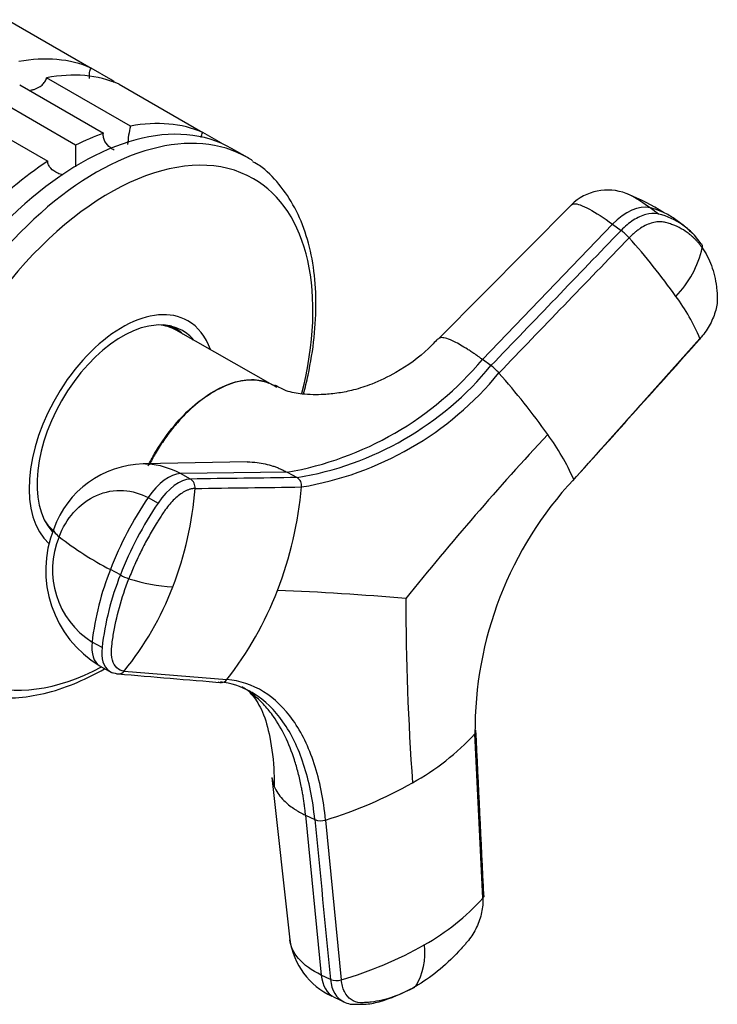
# Model space of a CAD drawing. Units: millimetres. Extents: x 0 to 1271, y 0 to 2044.
# Drawn here: x 1218 to 1271, y 253 to 327 of the extents above; entities that cross this region are included whole.
import ezdxf

# ---------------------------------------------------------------- set-up
doc = ezdxf.new("R2010")
doc.units = ezdxf.units.MM
doc.layers.add('DV6_Défaut', color=7, linetype='Continuous')
doc.layers.add('Défaut', color=7, linetype='Continuous')

# ---------------------------------------------------------------- blocks, each defined once
blk = doc.blocks.new('SE5')
at = {"layer": 'DV6_Défaut', "color": 7, "linetype": 'Continuous'}
for p, q in [((1217.25, 327.462), (1223.614, 323.787)), ((1225.113, 322.922), (1223.614, 323.787)), ((1218.186, 322.505), (1224.55, 318.831)), ((1226.598, 319.38), (1220.234, 323.054)), ((1225.735, 322.563), (1232.099, 318.888)), ((1222.434, 317.931), (1216.07, 321.605)), ((1213.949, 320.381), (1220.313, 316.707)), ((1233.514, 318.072), (1232.099, 318.888)), ((1235.489, 316.988), (1234.288, 317.681)), ((1260.103, 313.402), (1250.007, 303.229)), ((1266.724, 312.701), (1266.073, 313.174)), ((1263.223, 311.932), (1253.335, 301.656)), ((1263.223, 311.932), (1263.874, 311.459)), ((1268.589, 311.843), (1267.855, 312.377)), ((1269.959, 310.449), (1269.44, 311.087)), ((1230.116, 303.924), (1229.645, 304.196)), ((1237.414, 299.704), (1230.069, 303.882)), ((1260.27, 292.548), (1269.866, 303.242)), ((1253.986, 301.184), (1253.335, 301.656)), ((1235.466, 293.877), (1227.561, 293.716)), ((1238.502, 293.092), (1230.402, 292.983)), ((1231.159, 292.571), (1230.402, 292.983)), ((1238.502, 293.092), (1239.26, 292.682)), ((1227.94, 291.159), (1228.698, 290.747)), ((1220.645, 288.608), (1220.706, 288.572)), ((1225.832, 285.287), (1225.075, 285.699)), ((1224.442, 279.776), (1223.684, 280.188)), ((1224.295, 278.358), (1225.215, 277.858)), ((1226.124, 277.988), (1233.921, 277.336)), ((1253.376, 260.743), (1252.772, 273.225)), ((1237.35, 269.889), (1238.706, 257.574)), ((1239.903, 267.035), (1241.094, 254.898)), ((1239.903, 267.035), (1240.606, 266.699)), ((1241.418, 266.67), (1242.614, 254.529)), ((1241.798, 254.562), (1241.094, 254.898)), ((1242.084, 253.205), (1242.83, 252.849))]:
    blk.add_line(p, q, dxfattribs=at)
for centre, radius, start, end in [((1234.875, 317.408), 8.509, 166.60291, 176.0552), ((1264.117, 316.736), 41.701, 178.35808, 180.61829), ((1262.841, 310.623), 3.901, 68.59339, 134.55795), ((1258.202, 298.691), 16.697, 57.81294, 68.31195), ((1264.92, 308.21), 5.096, 64.72123, 76.93157), ((1265.566, 307.731), 5.104, 53.98358, 76.8916), ((1264.92, 308.21), 5.096, 53.97231, 64.72123), ((1261.435, 308.193), 4.076, 41.56912, 53.26107), ((1265.566, 307.731), 5.104, 42.96388, 53.98358), ((1265.36, 307.36), 5.526, 42.40915, 54.49466), ((1222.907, 274.104), 55.52, 35.62733, 41.506), ((1262.56, 311.787), 7.649, 315.70648, 347.60002), ((1255.962, 297.419), 15.074, 22.72579, 36.78532), ((1234.245, 317.594), 24.869, 279.85629, 320.14371), ((1235.338, 316.48), 24.119, 279.35943, 320.64057), ((1251.603, 297.99), 3.985, 41.3884, 53.27407), ((1235.621, 316.171), 24.527, 279.332, 320.668), ((1210.03, 261.459), 59.328, 35.55636, 41.31221), ((1428.146, 138.203), 231.81, 137.11447, 141.19009), ((1244.528, 285.712), 17.162, 23.47318, 36.6558), ((1227.755, 286.295), 7.423, 91.50088, 160.2699), ((1230.77, 291.942), 0.741, 353.38461, 58.22592), ((1238.876, 292.063), 0.729, 352.48187, 58.17988), ((1280.804, 273.465), 28.032, 137.09776, 180.49019), ((1205.255, 293.861), 26.327, 338.89065, 355.63391), ((1210.849, 294.522), 28.862, 338.84396, 354.92302), ((1250.834, 275.659), 27.647, 145.90163, 158.70797), ((1251.573, 275.259), 27.625, 145.89893, 158.71559), ((1228.674, 285.653), 8.51, 158.2891, 238.7931), ((1227.189, 285.68), 6.516, 157.34136, 237.45414), ((1236.491, 307.855), 24.925, 232.08806, 242.7385), ((1245.285, 277.668), 21.748, 158.32865, 173.34563), ((1246.027, 277.259), 21.732, 158.31998, 173.34863), ((1227.478, 288.17), 3.319, 240.28691, 252.58254), ((1230.716, 298.404), 14.054, 252.47395, 266.32462), ((1207.846, 292.804), 23.529, 320.9722, 339.01827), ((1213.578, 293.367), 25.9, 321.75934, 339.04715), ((1231.266, 104.381), 179.842, 84.8167, 87.92864), ((1441.235, 283.657), 193.722, 180.05006, 184.19016), ((1225.692, 278.307), 0.537, 242.08695, 273.07444), ((1225.692, 278.307), 0.537, 273.07444, 323.62702), ((1233.49, 277.64), 0.528, 242.1345, 273.30887), ((1233.49, 277.64), 0.528, 273.30887, 324.79752), ((1238.648, 286.332), 19.269, 299.14129, 317.14152), ((1232.044, 297.696), 32.411, 286.81237, 299.55546), ((1241.052, 267.808), 1.195, 248.09867, 287.86509), ((1240.547, 272.265), 17.244, 299.06824, 318.07207), ((1244.274, 258.387), 5.627, 188.20908, 245.05694), ((1234.261, 283.125), 29.79, 286.28354, 299.48703), ((1244.158, 256.546), 4.811, 328.43846, 7.73544), ((1242.252, 255.691), 1.217, 248.08457, 287.3152), ((1243.559, 254.294), 1.621, 241.59796, 279.12386)]:
    blk.add_arc(centre, radius, start, end, dxfattribs=at)
for centre, major_axis, ratio, start_param, end_param in [((1212.888, 303.478), (11.5, 19.919), 0.57735, 0.065229, 0.45837), ((1215.009, 302.254), (11.5, 19.919), 0.57735, 0.065229, 0.45837), ((1212.888, 303.478), (11.5, 19.919), 0.57735, -0.092363, -0.065229), ((1222.788, 297.763), (11.5, 19.919), 0.57735, 0, 3.141593), ((1223.989, 297.069), (11.5, 19.919), 0.57735, 0, 3.141593), ((1221.373, 298.579), (11.5, 19.919), 0.57735, 0.065229, 0.45837), ((1221.373, 298.579), (11.5, 19.919), 0.57735, 0.588828, 0.720169), ((1225.023, 296.472), (10.917, 18.91), 0.57735, 0, 3.886714), ((1221.373, 298.579), (11.5, 19.919), 0.57735, 0.850627, 1.505567), ((1223.989, 297.069), (11.5, 19.919), 0.57735, 6.248435, 6.283185), ((1225.023, 296.472), (10.917, 18.91), 0.57735, 5.165515, 6.283185), ((1264.425, 310.045), (2.117, 2.914), 0.593571, 0.239253, 1.341385), ((1225.97, 295.926), (5, 8.66), 0.57735, 0, 3.027421), ((1225.97, 295.926), (4.575, 7.924), 0.57735, 0, 2.963813), ((1225.97, 295.926), (5, 8.66), 0.57735, 5.822902, 6.283185), ((1225.616, 296.13), (-4.47, -7.742), 0.57735, 3.145322, 3.405573), ((1225.616, 296.13), (4.5, 7.794), 0.57735, 0, 0.175516), ((1224.909, 296.538), (4.575, 7.924), 0.57735, -0.183504, -0.11618), ((1225.616, 296.13), (4.5, 7.794), 0.57735, 6.171381, 6.283185), ((1225.97, 295.926), (4.575, 7.924), 0.57735, 6.073614, 6.283185), ((1229.186, 289.7), (1.719, 3.165), 0.506416, 0.276607, 1.378739), ((1229.944, 289.29), (1.72, 3.164), 0.506391, 0.277128, 1.379261), ((1225.616, 296.13), (-4.47, -7.742), 0.57735, 6.019204, 6.179431), ((1225.616, 296.13), (4.5, 7.794), 0.57735, -3.317109, -3.243846), ((1224.126, 287.498), (3.358, -1.303), 0.211325, 3.141183, 3.728088), ((1226.013, 281.523), (1.719, 3.165), 0.506416, 2.258046, 3.121904), ((1226.77, 281.11), (1.717, 3.165), 0.506635, 2.257701, 3.089604), ((1226.77, 281.11), (1.717, 3.165), 0.506635, 3.089604, 3.359833), ((1243.633, 256.456), (1.549, 3.252), 0.625473, 2.337593, 3.141593), ((1244.336, 256.12), (1.547, 3.251), 0.625742, 2.337331, 3.146149)]:
    blk.add_ellipse(centre, major_axis=major_axis, ratio=ratio, start_param=start_param, end_param=end_param, dxfattribs=at)
for points, knots in [([(1223.498, 323.004), (1223.492, 323.037), (1223.488, 323.07), (1223.472, 323.22), (1223.475, 323.338), (1223.517, 323.57), (1223.557, 323.684), (1223.614, 323.787)], [0, 0, 0, 0, 0.123504, 0.123504, 0.561752, 0.561752, 1, 1, 1, 1]), ([(1219.043, 322.109), (1219.121, 322.126), (1219.199, 322.146), (1219.497, 322.242), (1219.709, 322.348), (1219.97, 322.573), (1220.045, 322.657), (1220.166, 322.845), (1220.21, 322.948), (1220.234, 323.054)], [0, 0, 0, 0, 0.146432, 0.146432, 0.573216, 0.573216, 0.786608, 0.786608, 1, 1, 1, 1]), ([(1225.352, 317.55), (1225.264, 317.601), (1225.179, 317.657), (1224.92, 317.854), (1224.764, 318.02), (1224.608, 318.307), (1224.571, 318.409), (1224.532, 318.618), (1224.531, 318.727), (1224.55, 318.831)], [0, 0, 0, 0, 0.1813205, 0.1813205, 0.5906602, 0.5906602, 0.7953301, 0.7953301, 1, 1, 1, 1]), ([(1231.974, 318.507), (1231.976, 318.524), (1231.978, 318.54), (1232.003, 318.672), (1232.043, 318.785), (1232.099, 318.888)], [0, 0, 0, 0, 0.12307, 0.12307, 1, 1, 1, 1]), ([(1221.451, 315.665), (1221.323, 315.703), (1221.199, 315.75), (1220.877, 315.9), (1220.69, 316.024), (1220.478, 316.254), (1220.421, 316.338), (1220.339, 316.517), (1220.316, 316.611), (1220.313, 316.707)], [0, 0, 0, 0, 0.223577, 0.223577, 0.611789, 0.611789, 0.805894, 0.805894, 1, 1, 1, 1]), ([(1239.753, 299.033), (1239.879, 299.511), (1240.224, 300.961), (1240.609, 303.346), (1240.747, 306.106), (1240.551, 308.707), (1240.014, 311.091), (1239.14, 313.218), (1237.946, 314.982), (1236.806, 316.165), (1236.095, 316.568), (1235.908, 316.673)], [0, 0, 0, 0, 0.063275, 0.19236, 0.321836, 0.451703, 0.581715, 0.711119, 0.838807, 0.963806, 1, 1, 1, 1]), ([(1266.073, 313.174), (1265.57, 313.539), (1264.872, 313.991), (1264.373, 314.219), (1264.224, 314.27)], [0, 0, 0, 0, 0.6451431, 1, 1, 1, 1]), ([(1260.104, 313.402), (1260.147, 313.446), (1260.391, 313.546), (1261.304, 313.227), (1262.553, 312.418), (1263.223, 311.932)], [0, 0, 0, 0, 0.152334, 0.592497, 1, 1, 1, 1]), ([(1266.724, 312.701), (1266.694, 312.709), (1266.663, 312.716), (1266.367, 312.768), (1266.069, 312.749), (1265.445, 312.581), (1265.118, 312.432), (1264.477, 312.021), (1264.163, 311.76), (1263.873, 311.459)], [0, 0, 0, 0, 0.037654, 0.037654, 0.358436, 0.358436, 0.679218, 0.679218, 1, 1, 1, 1]), ([(1270.03, 310.144), (1269.989, 310.201), (1269.907, 310.315), (1269.777, 310.477), (1269.641, 310.633), (1269.5, 310.782), (1269.353, 310.925), (1269.2, 311.06), (1268.91, 311.296), (1268.457, 311.597), (1267.967, 311.824), (1267.622, 311.947), (1267.439, 312.005), (1267.261, 312.055), (1267.016, 312.112), (1266.694, 312.128), (1266.262, 312.052), (1265.811, 311.886), (1265.431, 311.676), (1265.132, 311.471), (1264.912, 311.298), (1264.695, 311.108), (1264.555, 310.968), (1264.485, 310.897)], [0, 0, 0, 0, 0.035784, 0.071511, 0.107204, 0.142886, 0.178583, 0.214317, 0.250114, 0.375206, 0.500161, 0.531105, 0.562694, 0.597887, 0.6252, 0.687661, 0.750103, 0.812543, 0.874999, 0.905843, 0.936815, 0.968162, 1, 1, 1, 1]), ([(1269.959, 310.449), (1269.97, 310.434), (1269.995, 310.394), (1270.025, 310.324), (1270.042, 310.237), (1270.037, 310.175), (1270.03, 310.144)], [0, 0, 0, 0, 0.18132, 0.454214, 0.727107, 1, 1, 1, 1]), ([(1270.03, 310.144), (1270.313, 309.742), (1270.547, 309.287), (1270.91, 308.288), (1271.039, 307.743), (1271.132, 307.017), (1271.147, 306.869), (1271.165, 306.645), (1271.17, 306.569), (1271.178, 306.418), (1271.181, 306.342), (1271.182, 305.951), (1271.127, 305.609), (1270.917, 304.91), (1270.762, 304.553), (1270.368, 303.866), (1270.13, 303.537), (1269.866, 303.242)], [0, 0, 0, 0, 0.25, 0.25, 0.5, 0.5, 0.5625, 0.5625, 0.59375, 0.59375, 0.625, 0.625, 0.75, 0.75, 0.875, 0.875, 1, 1, 1, 1]), ([(1249.951, 303.232), (1249.697, 302.952), (1248.828, 302.009), (1247.078, 300.76), (1245.09, 299.809), (1243.636, 299.336), (1242.304, 299.063), (1241.019, 298.959), (1239.857, 298.979), (1238.536, 299.173), (1237.881, 299.535), (1237.563, 299.712)], [0, 0, 0, 0, 0.0633, 0.251312, 0.375868, 0.469691, 0.546261, 0.641103, 0.807026, 0.920322, 1, 1, 1, 1]), ([(1253.335, 301.656), (1253.261, 301.711), (1253.12, 301.813), (1252.925, 301.95), (1252.709, 302.098), (1252.469, 302.26), (1252.102, 302.498), (1251.671, 302.759), (1251.13, 303.051), (1250.616, 303.265), (1250.192, 303.342), (1250.031, 303.27), (1249.983, 303.2)], [0, 0, 0, 0, 0.041895, 0.079064, 0.111542, 0.168325, 0.224523, 0.341965, 0.458838, 0.635451, 0.811239, 1, 1, 1, 1]), ([(1269.866, 303.242), (1269.871, 303.229), (1269.875, 303.207), (1269.866, 303.191), (1269.854, 303.188), (1269.849, 303.188)], [0, 0, 0, 0, 0.394609, 0.789219, 1, 1, 1, 1]), ([(1227.934, 293.562), (1228.09, 293.882), (1228.261, 294.194), (1228.831, 295.171), (1229.267, 295.817), (1230.718, 297.616), (1231.834, 298.602), (1234.062, 299.887), (1235.161, 300.183), (1236.471, 300.067), (1236.8, 299.985), (1237.103, 299.857)], [0, 0, 0, 0, 0.073629, 0.073629, 0.235416, 0.235416, 0.558989, 0.558989, 0.882563, 0.882563, 1, 1, 1, 1]), ([(1237.731, 299.518), (1237.652, 299.574), (1237.571, 299.626), (1237.289, 299.788), (1237.079, 299.88), (1236.641, 300.016), (1236.412, 300.06), (1235.934, 300.104), (1235.685, 300.102), (1235.167, 300.052), (1234.904, 300.003), (1234.369, 299.86), (1234.098, 299.766), (1233.547, 299.532), (1233.266, 299.392), (1232.431, 298.91), (1231.882, 298.512), (1231.07, 297.794), (1230.805, 297.538), (1230.293, 296.998), (1230.045, 296.714), (1229.564, 296.117), (1229.329, 295.802), (1228.886, 295.154), (1228.678, 294.822), (1228.321, 294.206), (1228.168, 293.923), (1228.024, 293.634)], [0, 0, 0, 0, 0.031939, 0.031939, 0.107438, 0.107438, 0.182937, 0.182937, 0.258436, 0.258436, 0.333935, 0.333935, 0.409434, 0.409434, 0.484933, 0.484933, 0.635931, 0.635931, 0.71143, 0.71143, 0.786929, 0.786929, 0.862427, 0.862427, 0.937926, 0.937926, 1, 1, 1, 1]), ([(1230.402, 292.983), (1229.623, 293.406), (1228.659, 293.686), (1227.682, 293.716), (1227.565, 293.716)], [0, 0, 0, 0, 0.879444, 1, 1, 1, 1]), ([(1235.468, 293.877), (1235.724, 293.877), (1236.185, 293.848), (1236.837, 293.733), (1237.321, 293.598), (1237.693, 293.467), (1237.955, 293.36), (1238.226, 293.236), (1238.404, 293.144), (1238.502, 293.092)], [0, 0, 0, 0, 0.245159, 0.440372, 0.631557, 0.721483, 0.813555, 0.897063, 1, 1, 1, 1]), ([(1260.256, 292.491), (1260.261, 292.491), (1260.272, 292.495), (1260.28, 292.512), (1260.275, 292.535), (1260.27, 292.548)], [0, 0, 0, 0, 0.223568, 0.611784, 1, 1, 1, 1]), ([(1221.176, 288.19), (1221.442, 288.877), (1222.229, 290.185), (1223.983, 291.489), (1226.033, 291.861), (1227.356, 291.476), (1227.94, 291.159)], [0, 0, 0, 0, 0.23867, 0.498088, 0.758713, 1, 1, 1, 1]), ([(1231.505, 291.857), (1231.474, 291.856), (1231.41, 291.854), (1231.311, 291.84), (1231.211, 291.82), (1231.11, 291.793), (1231.008, 291.759), (1230.904, 291.717), (1230.711, 291.629), (1230.422, 291.458), (1230.041, 291.153), (1229.672, 290.782), (1229.375, 290.418), (1229.133, 290.068), (1228.935, 289.77), (1228.736, 289.461), (1228.407, 288.934), (1227.957, 288.161), (1227.503, 287.297), (1227.164, 286.596), (1226.923, 286.068), (1226.695, 285.536), (1226.554, 285.181), (1226.484, 285.003)], [0, 0, 0, 0, 0.017779, 0.0354, 0.052866, 0.070191, 0.087412, 0.104572, 0.121718, 0.182487, 0.243186, 0.303459, 0.363514, 0.396079, 0.438674, 0.476454, 0.512057, 0.633999, 0.755984, 0.817062, 0.878011, 0.93895, 1, 1, 1, 1]), ([(1226.125, 277.988), (1225.909, 278.006), (1225.721, 278.089), (1225.418, 278.374), (1225.305, 278.576), (1225.168, 279.074), (1225.144, 279.371), (1225.174, 279.779), (1225.182, 279.862), (1225.201, 280.029), (1225.211, 280.113), (1225.243, 280.366), (1225.267, 280.537), (1225.404, 281.396), (1225.56, 282.105), (1225.958, 283.544), (1226.201, 284.274), (1226.484, 285.003)], [0, 0, 0, 0, 0.125, 0.125, 0.25, 0.25, 0.375, 0.375, 0.40625, 0.40625, 0.4375, 0.4375, 0.5, 0.5, 0.75, 0.75, 1, 1, 1, 1]), ([(1213.204, 276.842), (1213.524, 276.679), (1214.345, 276.269), (1216.044, 275.944), (1218.124, 275.914), (1220.336, 276.3), (1222.52, 277.052), (1223.961, 277.771), (1224.633, 278.154)], [0, 0, 0, 0, 0.090631, 0.272219, 0.455441, 0.642101, 0.832191, 1, 1, 1, 1]), ([(1241.418, 266.67), (1241.267, 268.225), (1240.691, 271.087), (1239.067, 274.43), (1236.79, 276.637), (1234.921, 277.253), (1233.921, 277.336)], [0, 0, 0, 0, 0.251896, 0.499999, 0.748104, 1, 1, 1, 1]), ([(1239.902, 267.035), (1239.89, 267.162), (1239.864, 267.415), (1239.818, 267.789), (1239.767, 268.159), (1239.71, 268.523), (1239.647, 268.882), (1239.534, 269.473), (1239.35, 270.274), (1238.972, 271.572), (1238.38, 273.052), (1237.595, 274.404), (1236.798, 275.398), (1236.05, 276.121), (1235.457, 276.55), (1235.12, 276.751), (1235.065, 276.783)], [0, 0, 0, 0, 0.027189, 0.054361, 0.081523, 0.108705, 0.135917, 0.163166, 0.244888, 0.326304, 0.489282, 0.652426, 0.761369, 0.869864, 0.978668, 1, 1, 1, 1]), ([(1235.664, 276.358), (1235.755, 276.268), (1235.997, 276.012), (1236.725, 274.897), (1237.247, 272.872), (1237.514, 270.863), (1237.517, 269.59), (1237.517, 269.203)], [0, 0, 0, 0, 0.103802, 0.330973, 0.583545, 0.892176, 1, 1, 1, 1]), ([(1240.606, 266.699), (1240.456, 268.225), (1239.889, 271.034), (1238.295, 274.316), (1236.73, 275.833), (1235.804, 276.376), (1235.712, 276.427)], [0, 0, 0, 0, 0.324887, 0.644884, 0.964881, 1, 1, 1, 1]), ([(1252.773, 273.225), (1252.791, 273.246), (1252.822, 273.289), (1252.847, 273.356), (1252.848, 273.402), (1252.844, 273.426), (1252.844, 273.428)], [0, 0, 0, 0, 0.324207, 0.648414, 0.972621, 1, 1, 1, 1]), ([(1237.35, 269.89), (1237.381, 269.613), (1237.558, 269.006), (1238.055, 268.324), (1238.602, 267.832), (1238.932, 267.589), (1239.212, 267.407), (1239.421, 267.283), (1239.651, 267.158), (1239.813, 267.079), (1239.902, 267.035)], [0, 0, 0, 0, 0.249875, 0.555404, 0.670383, 0.782989, 0.835955, 0.890185, 0.939371, 1, 1, 1, 1]), ([(1253.376, 260.743), (1253.392, 260.398), (1253.358, 260.027), (1253.194, 259.276), (1253.064, 258.895), (1252.722, 258.172), (1252.511, 257.829), (1252.212, 257.451), (1252.151, 257.378), (1252.028, 257.234), (1251.966, 257.162), (1251.778, 256.949), (1251.652, 256.809), (1251.012, 256.127), (1250.478, 255.629), (1249.383, 254.742), (1248.822, 254.354), (1248.257, 254.027)], [0, 0, 0, 0, 0.125, 0.125, 0.25, 0.25, 0.375, 0.375, 0.40625, 0.40625, 0.4375, 0.4375, 0.5, 0.5, 0.75, 0.75, 1, 1, 1, 1]), ([(1253.443, 260.944), (1253.443, 260.943), (1253.447, 260.92), (1253.446, 260.875), (1253.424, 260.806), (1253.394, 260.764), (1253.376, 260.743)], [0, 0, 0, 0, 0.016057, 0.344038, 0.672019, 1, 1, 1, 1]), ([(1241.094, 254.898), (1240.369, 255.243), (1239.231, 256.065), (1238.761, 257.076), (1238.705, 257.58)], [0, 0, 0, 0, 0.5156081, 1, 1, 1, 1]), ([(1248.257, 254.027), (1247.691, 253.701), (1247.121, 253.436), (1245.991, 253.038), (1245.431, 252.905), (1244.748, 252.823), (1244.612, 252.811), (1244.41, 252.8), (1244.343, 252.797), (1244.209, 252.793), (1244.143, 252.793), (1243.815, 252.809), (1243.573, 252.89), (1243.158, 253.176), (1242.986, 253.382), (1242.73, 253.891), (1242.647, 254.195), (1242.614, 254.529)], [0, 0, 0, 0, 0.25, 0.25, 0.5, 0.5, 0.5625, 0.5625, 0.59375, 0.59375, 0.625, 0.625, 0.75, 0.75, 0.875, 0.875, 1, 1, 1, 1]), ([(1243.816, 252.694), (1244.019, 252.683), (1244.565, 252.657), (1246.034, 252.959), (1247.217, 253.492), (1248.208, 253.98)], [0, 0, 0, 0, 0.119499, 0.375742, 1, 1, 1, 1])]:
    blk.add_open_spline(points, degree=3, knots=knots, dxfattribs=at)
for points in [[(1263.873, 311.459), (1260.577, 308.034), (1257.282, 304.609), (1253.986, 301.184)], [(1254.593, 300.625), (1257.89, 304.049), (1261.187, 307.473), (1264.485, 310.897)], [(1260.195, 292.423), (1263.415, 296.013), (1266.635, 299.604), (1269.855, 303.194)], [(1269.865, 303.206), (1269.884, 303.226), (1269.902, 303.246), (1269.92, 303.267)], [(1239.26, 292.682), (1236.56, 292.646), (1233.86, 292.609), (1231.16, 292.572)], [(1231.505, 291.857), (1234.203, 291.894), (1236.901, 291.931), (1239.598, 291.968)], [(1225.666, 277.773), (1228.302, 277.551), (1230.938, 277.329), (1233.574, 277.107)], [(1235.712, 276.427), (1235.003, 276.819), (1234.237, 277.063), (1233.431, 277.155)], [(1253.447, 260.853), (1253.245, 265.071), (1253.042, 269.289), (1252.84, 273.508)], [(1240.606, 266.699), (1241.003, 262.653), (1241.4, 258.607), (1241.798, 254.562)]]:
    blk.add_open_spline(points, degree=3, dxfattribs=at)

msp = doc.modelspace()

# ---------------------------------------------------------------- block references
at = {"layer": 'Défaut'}
msp.add_blockref('SE5', (0, 0), dxfattribs=at)

doc.saveas('drawing.dxf')
